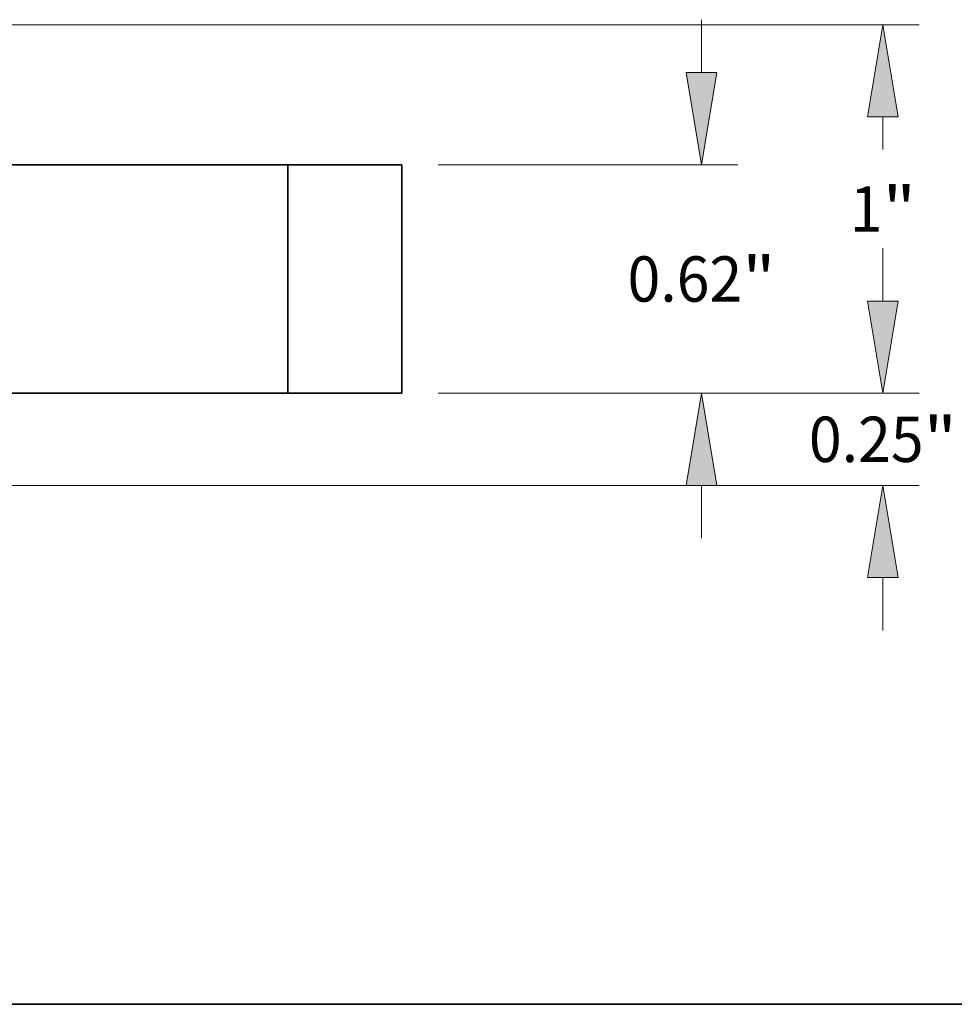
# Model space of a CAD drawing. Extents: x 0 to 10.8, y 0 to 8.2.
# Drawn here: x 4.5 to 6.5, y 0.2 to 2.4 of the extents above; entities that cross this region are included whole.
import ezdxf
from ezdxf.enums import TextEntityAlignment as Align

# ---------------------------------------------------------------- set-up
doc = ezdxf.new("R2010")
doc.units = 0
doc.header["$MEASUREMENT"] = 0
doc.layers.get('0').update_dxf_attribs({"lineweight": 13})
doc.layers.add('1', color=7, linetype='Continuous', lineweight=13)
doc.styles.get("Standard").update_dxf_attribs({"font": 'isocp.shx'})

# ---------------------------------------------------------------- blocks, each defined once
blk = doc.blocks.new('BLOCK19')
at = {"color": 7, "lineweight": 13, "ltscale": 0.003593}
for p, q in [((3.614807, 0.249997), (3.614807, 0.393701)), ((3.614807, -0.643701), (3.614807, -0.499997))]:
    blk.add_line(p, q, dxfattribs=at)
at = {"color": 7, "lineweight": 13, "ltscale": 0.03937}
for p, q in [((2.408425, 0), (3.713232, 0)), ((0.943425, -0.25), (3.713232, -0.25))]:
    blk.add_line(p, q, dxfattribs=at)
for points in [[(3.573141, 0.249997), (3.614807, 0), (3.656473, 0.249997)], [(3.656473, -0.499997), (3.614807, -0.25), (3.573141, -0.499997)]]:
    blk.add_lwpolyline(points, close=True, dxfattribs=at)
for points in [[(3.573141, 0.249997), (3.614807, 0), (3.573141, 0.249997), (3.656473, 0.249997)], [(3.656473, -0.499997), (3.614807, -0.25), (3.656473, -0.499997), (3.573141, -0.499997)]]:
    blk.add_solid(points, dxfattribs=at)
for s, p, p2 in [('0.25', (3.414128, -0.186594), (3.725262, -0.186594)), ('"', (3.725262, -0.186594), (3.815486, -0.186594))]:
    blk.add_text(s, height=0.123031, dxfattribs=at).set_placement(p, p2, align=Align.FIT)
blk = doc.blocks.new('BLOCK20')
at = {"color": 7, "lineweight": 13, "ltscale": 0.003593}
for p, q in [((3.122681, 0.869997), (3.122681, 1.013701)), ((3.122681, -0.393701), (3.122681, -0.249997))]:
    blk.add_line(p, q, dxfattribs=at)
at = {"color": 7, "lineweight": 13, "ltscale": 0.03937}
for p, q in [((2.408425, 0.62), (3.221106, 0.62)), ((2.408425, 0), (3.221106, 0))]:
    blk.add_line(p, q, dxfattribs=at)
for points in [[(3.081015, 0.869997), (3.122681, 0.62), (3.164347, 0.869997)], [(3.164347, -0.249997), (3.122681, 0), (3.081015, -0.249997)]]:
    blk.add_lwpolyline(points, close=True, dxfattribs=at)
for points in [[(3.081015, 0.869997), (3.122681, 0.62), (3.081015, 0.869997), (3.164347, 0.869997)], [(3.164347, -0.249997), (3.122681, 0), (3.164347, -0.249997), (3.081015, -0.249997)]]:
    blk.add_solid(points, dxfattribs=at)
for s, p, p2 in [('"', (3.233136, 0.248484), (3.32336, 0.248484)), ('0.62', (2.922002, 0.248484), (3.233136, 0.248484))]:
    blk.add_text(s, height=0.123031, dxfattribs=at).set_placement(p, p2, align=Align.FIT)
blk = doc.blocks.new('BLOCK21')
at = {"color": 7, "lineweight": 13, "ltscale": 0.03937}
for p, q in [((0.921075, 1), (3.713232, 1)), ((2.408425, 0), (3.713232, 0))]:
    blk.add_line(p, q, dxfattribs=at)
at = {"color": 7, "lineweight": 13, "ltscale": 0.00221}
blk.add_line((3.614807, 0.661595), (3.614807, 0.750003), dxfattribs=at)
at = {"color": 7, "lineweight": 13, "ltscale": 0.002214}
blk.add_line((3.614807, 0.249997), (3.614807, 0.338563), dxfattribs=at)
at = {"color": 7, "lineweight": 13, "ltscale": 0.03937}
for points in [[(3.656473, 0.750003), (3.614807, 1), (3.573141, 0.750003)], [(3.573141, 0.249997), (3.614807, 0), (3.656473, 0.249997)]]:
    blk.add_lwpolyline(points, close=True, dxfattribs=at)
for points in [[(3.656473, 0.750003), (3.614807, 1), (3.656473, 0.750003), (3.573141, 0.750003)], [(3.573141, 0.249997), (3.614807, 0), (3.573141, 0.249997), (3.656473, 0.249997)]]:
    blk.add_solid(points, dxfattribs=at)
for s, p, p2 in [('1', (3.525247, 0.438563), (3.614143, 0.438563)), ('"', (3.614143, 0.438563), (3.704366, 0.438563))]:
    blk.add_text(s, height=0.123031, dxfattribs=at).set_placement(p, p2, align=Align.FIT)
blk = doc.blocks.new('BLOCK25')
at = {"color": 7, "lineweight": 5, "ltscale": 0.00775}
for p, q in [((2, 0.62), (2.31, 0.62)), ((2.31, 0), (2, 0))]:
    blk.add_line(p, q, dxfattribs=at)
at = {"color": 7, "lineweight": 5, "ltscale": 0.0155}
for p, q in [((2, 0), (2, 0.62)), ((2.31, 0.62), (2.31, 0))]:
    blk.add_line(p, q, dxfattribs=at)

msp = doc.modelspace()

# ---------------------------------------------------------------- linework, layer by layer
at = {"color": 7, "lineweight": 35, "ltscale": 0.000918}
for p, q in [((4.4908, 2.0727), (4.5276, 2.0727)), ((4.4908, 1.5767), (4.5276, 1.5767))]:
    msp.add_line(p, q, dxfattribs=at)
at = {"color": 7, "lineweight": 35, "ltscale": 0.014082}
for p, q in [((4.5276, 2.0727), (5.0908, 2.0727)), ((4.5276, 1.5767), (5.0908, 1.5767))]:
    msp.add_line(p, q, dxfattribs=at)
at = {"color": 7, "lineweight": 35, "ltscale": 0.0062}
for p, q in [((5.3388, 2.0727), (5.0908, 2.0727)), ((5.3388, 1.5767), (5.0908, 1.5767))]:
    msp.add_line(p, q, dxfattribs=at)
at = {"color": 7, "lineweight": 35, "ltscale": 0.0124}
for p, q in [((5.0908, 2.0727), (5.0908, 1.5767)), ((5.3388, 2.0727), (5.3388, 1.5767))]:
    msp.add_line(p, q, dxfattribs=at)
at = {"layer": '1', "color": 7, "lineweight": 35, "ltscale": 0.03937}
msp.add_line((0.25, 0.25), (10.75, 0.25), dxfattribs=at)

# ---------------------------------------------------------------- block references
at = {"lineweight": 0, "xscale": 0.8, "yscale": 0.8, "zscale": 0.8}
for name in ['BLOCK21', 'BLOCK20', 'BLOCK25', 'BLOCK19']:
    msp.add_blockref(name, (3.4908, 1.5767), dxfattribs=at)

doc.saveas('drawing.dxf')
